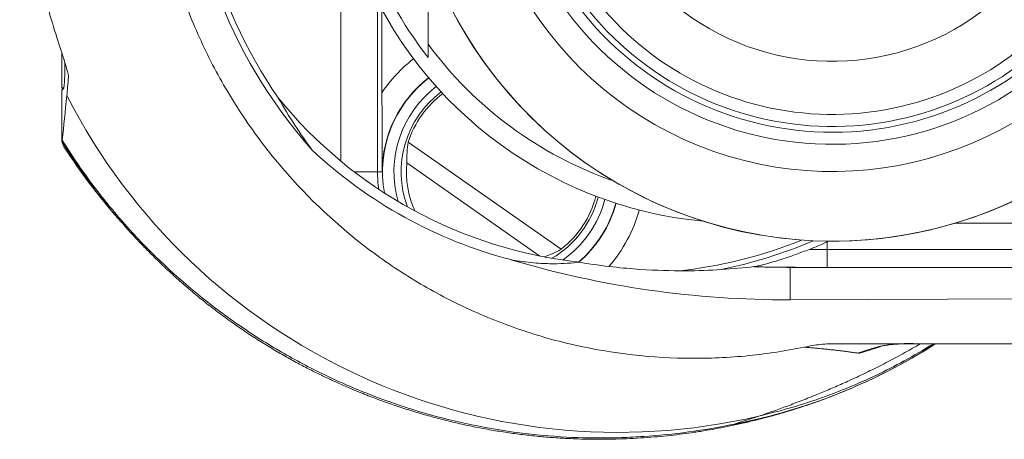
# Model space of a CAD drawing. Units: millimetres. Extents: x -84 to 365, y -187 to 416.
# Drawn here: x 97 to 138, y 364 to 381 of the extents above; entities that cross this region are included whole.
import ezdxf

# ---------------------------------------------------------------- set-up
doc = ezdxf.new("R2010")
doc.units = ezdxf.units.MM

msp = doc.modelspace()

# ---------------------------------------------------------------- linework, layer by layer
at = {"color": 7, "linetype": 'Continuous', "lineweight": 18}
for p, q in [((110.322, 375.264), (110.322, 384.577)), ((111.845, 381.878), (111.845, 374.809)), ((112.031, 381.528), (112.031, 378.092)), ((98.772, 379.726), (98.772, 378.293)), ((98.772, 378.293), (98.859, 378.294)), ((98.772, 378.193), (98.854, 378.275)), ((98.772, 376.075), (98.772, 378.193)), ((98.774, 378.293), (98.774, 378.195)), ((119.454, 371.61), (113.117, 376.047)), ((113.064, 375.182), (118.57, 371.327)), ((112.04, 374.809), (111.845, 374.809)), ((149.542, 372.693), (135.793, 372.693)), ((130.472, 371.91), (130.55, 371.946)), ((130.472, 371.6), (130.472, 371.91)), ((129.741, 371.604), (130.472, 371.6)), ((130.472, 370.859), (130.472, 371.6)), ((128.948, 370.859), (128.948, 369.515)), ((128.948, 370.859), (130.472, 370.859)), ((128.948, 369.515), (179.645, 369.749)), ((179.645, 367.693), (130.892, 367.693)), ((130.356, 365.404), (130.318, 365.39))]:
    msp.add_line(p, q, dxfattribs=at)
at = {"color": 8, "linetype": 'Continuous', "lineweight": 18}
for p, q in [((110.894, 374.809), (111.845, 374.809)), ((130.472, 371.6), (153.269, 371.6)), ((130.472, 370.859), (155.488, 370.859))]:
    msp.add_line(p, q, dxfattribs=at)
at = {"color": 7, "linetype": 'Continuous', "lineweight": 18, "flags": 128}
msp.add_lwpolyline([(130.472, 370.859), (127.827, 370.878), (127.734, 370.879)], dxfattribs=at)
at = {"color": 7, "linetype": 'Continuous', "lineweight": 18}
for centre, radius, start, end in [((130.692, 389.693), 17.749, 38.7999, 265.6015), ((130.692, 389.693), 14.865, 85.6015, 325.5427), ((124.972, 389.693), 20.899, 194.8422, 214.4436), ((126.942, 389.693), 17, 199.6616, 264.6156), ((126.942, 389.693), 16.489, 199.6616, 217.9651), ((130.692, 389.693), 10.3, 233.1304, 309.0407), ((85.425, 379.326), 13.47, 355.5265, 0.0329), ((116.972, 374.809), 4.918, 127.6079, 190.1788), ((130.692, 389.693), 17.749, 265.6015, 321.2001), ((121.818, 389.712), 25.686, 207.1987, 283.1158), ((122.272, 389.693), 18.735, 219.1189, 263.7225), ((116.972, 374.809), 4.049, 126.719, 162.1849), ((120.274, 389.693), 25.5, 212.8587, 221.3195), ((116.972, 374.809), 3.926, 174.5347, 204.26), ((116.972, 374.809), 5.127, 180, 188.0088), ((116.972, 374.809), 4.049, 307.8151, 345.6509), ((116.972, 374.809), 4.918, 310.6222, 344.762), ((122.272, 389.693), 19.091, 276.008, 291.9786), ((122.272, 389.693), 19.3, 281.1847, 293.2621), ((128.955, 409.393), 38.535, 267.7574, 268.179), ((128.948, 409.393), 38.534, 268.1951, 270), ((122.033, 387.915), 24, 290.1943, 302.5795)]:
    msp.add_arc(centre, radius, start, end, dxfattribs=at)
at = {"color": 8, "linetype": 'Continuous', "lineweight": 18}
for centre, radius, start, end in [((130.692, 389.693), 17.749, 85.6015, 321.2001), ((130.692, 389.693), 13.739, 213.245, 324.3897), ((130.692, 389.693), 13.239, 217.3634, 322.8247), ((130.692, 389.693), 13, 219.3846, 322.0201), ((130.692, 389.693), 12.5, 221.0408, 320.2085), ((126.942, 389.693), 16.156, 216.4252, 250.7579), ((116.972, 374.809), 5.932, 127.7708, 146.3961), ((116.972, 374.809), 4.932, 127.6154, 180), ((116.972, 374.809), 4.447, 127.2418, 195.8887), ((116.972, 374.809), 4.147, 126.87, 200.3566), ((116.972, 374.809), 4.147, 300.4445, 345.4999), ((116.972, 374.809), 4.447, 304.9123, 345.1282), ((116.972, 374.809), 4.932, 310.774, 344.7545), ((116.972, 374.809), 5.932, 318.7105, 344.5991), ((122.057, 387.89), 23.966, 280.9984, 302.5336), ((122.173, 387.534), 23.594, 280.8856, 290.1939)]:
    msp.add_arc(centre, radius, start, end, dxfattribs=at)
at = {"color": 7, "linetype": 'Continuous', "lineweight": 18}
for centre, major_axis, ratio, start_param, end_param in [((124.939, 389.693), (21.097, 0), 0.999999, 2.418197, 3.864988), ((122.213, 389.693), (19.139, 0), 0.999995, 3.959428, 4.45644), ((117.389, 375.404), (2.506, 3.579), 0.986038, 2.026742, 2.226153), ((117.389, 375.404), (2.506, 3.579), 0.986038, 4.077818, 4.256443), ((128.764, 409.393), (39.879, 0), 0.999989, 4.422576, 4.717006)]:
    msp.add_ellipse(centre, major_axis=major_axis, ratio=ratio, start_param=start_param, end_param=end_param, dxfattribs=at)
for points, knots in [([(129.518, 411.833), (127.887, 412.17), (126.245, 412.32), (124.178, 412.286), (123.764, 412.267), (122.935, 412.208), (122.518, 412.166), (121.279, 412.008), (120.465, 411.857), (118.863, 411.467), (118.073, 411.228), (116.908, 410.803), (116.523, 410.65), (115.758, 410.321), (115.378, 410.145), (113.505, 409.213), (112.114, 408.314), (110.182, 406.741), (109.563, 406.179), (108.382, 404.979), (107.83, 404.352), (106.285, 402.389), (105.401, 400.974), (104.308, 398.685), (103.989, 397.906), (103.441, 396.325), (103.212, 395.522), (102.844, 393.89), (102.704, 393.061), (102.518, 391.376), (102.472, 390.533), (102.472, 388.017), (102.652, 386.351), (103.21, 383.871), (103.442, 383.06), (103.99, 381.478), (104.307, 380.706), (105.025, 379.198), (105.427, 378.462), (106.319, 377.028), (106.802, 376.341), (108.349, 374.376), (109.515, 373.189), (111.469, 371.597), (112.145, 371.106), (113.539, 370.208), (114.258, 369.799), (115.739, 369.061), (116.502, 368.732), (117.679, 368.302), (118.076, 368.169), (118.872, 367.928), (119.272, 367.819), (121.28, 367.332), (122.916, 367.122), (124.999, 367.087), (125.417, 367.091), (126.248, 367.122), (126.661, 367.149), (127.895, 367.264), (128.71, 367.386), (129.518, 367.553)], [0, 0, 0, 0, 0.0625, 0.0625, 0.078125, 0.078125, 0.09375, 0.09375, 0.125, 0.125, 0.15625, 0.15625, 0.171875, 0.171875, 0.1875, 0.1875, 0.25, 0.25, 0.28125, 0.28125, 0.3125, 0.3125, 0.375, 0.375, 0.40625, 0.40625, 0.4375, 0.4375, 0.46875, 0.46875, 0.5, 0.5, 0.5625, 0.5625, 0.59375, 0.59375, 0.625, 0.625, 0.65625, 0.65625, 0.6875, 0.6875, 0.75, 0.75, 0.78125, 0.78125, 0.8125, 0.8125, 0.84375, 0.84375, 0.859375, 0.859375, 0.875, 0.875, 0.9375, 0.9375, 0.953125, 0.953125, 0.96875, 0.96875, 1, 1, 1, 1]), ([(99.042, 378.716), (99.048, 378.779), (99.021, 378.909), (98.939, 379.198), (98.905, 379.311), (98.823, 379.569), (98.776, 379.713), (98.623, 380.187), (98.503, 380.557), (98.308, 381.195), (98.241, 381.421), (98.107, 381.89), (98.04, 382.135), (97.907, 382.645), (97.841, 382.909), (97.713, 383.458), (97.651, 383.743), (97.475, 384.611), (97.371, 385.212), (97.199, 386.457), (97.132, 387.104), (97.043, 388.398), (97.02, 389.05), (97.021, 390.036), (97.027, 390.367), (97.05, 391.025), (97.067, 391.35), (97.135, 392.318), (97.202, 392.952), (97.374, 394.193), (97.48, 394.805), (97.714, 395.953), (97.842, 396.495), (98.108, 397.511), (98.246, 397.989), (98.503, 398.831), (98.623, 399.2), (98.776, 399.673), (98.823, 399.818), (98.905, 400.076), (98.939, 400.188), (99.021, 400.477), (99.048, 400.607), (99.042, 400.671)], [0, 0, 0, 0, 0.0625, 0.0625, 0.09375, 0.09375, 0.125, 0.125, 0.1875, 0.1875, 0.21875, 0.21875, 0.25, 0.25, 0.28125, 0.28125, 0.3125, 0.3125, 0.375, 0.375, 0.4375, 0.4375, 0.5, 0.5, 0.53125, 0.53125, 0.5625, 0.5625, 0.625, 0.625, 0.6875, 0.6875, 0.75, 0.75, 0.8125, 0.8125, 0.875, 0.875, 0.90625, 0.90625, 0.9375, 0.9375, 1, 1, 1, 1]), ([(113.942, 380.1), (113.942, 380.889), (113.942, 382.13), (113.942, 383.373), (113.942, 383.825)], [0, 0, 0, 0, 0.636381, 1, 1, 1, 1]), ([(113.942, 379.549), (113.942, 379.639), (113.942, 379.819), (113.942, 380.006), (113.942, 380.1)], [0, 0, 0, 0, 0.496267, 1, 1, 1, 1]), ([(112.04, 374.809), (112.04, 374.813), (112.039, 375.117), (112.037, 375.573), (112.035, 376.187), (112.034, 376.613), (112.033, 377.004), (112.032, 377.36), (112.031, 377.723), (112.031, 377.969), (112.031, 378.092)], [0, 0, 0, 0, 0.0040661, 0.2901829, 0.4336536, 0.5770863, 0.6817878, 0.7864642, 0.8932642, 1, 1, 1, 1]), ([(98.781, 376.129), (99.174, 375.497), (99.59, 374.888), (100.458, 373.728), (100.911, 373.173), (102.32, 371.584), (103.326, 370.623), (104.932, 369.312), (105.484, 368.897), (106.605, 368.12), (107.176, 367.756), (108.342, 367.074), (108.936, 366.756), (110.15, 366.165), (110.771, 365.891), (112.657, 365.144), (113.95, 364.743), (115.915, 364.296), (116.575, 364.172), (117.89, 363.977), (118.542, 363.906), (119.821, 363.814), (120.448, 363.792), (121.362, 363.793), (121.66, 363.798), (122.264, 363.818), (122.569, 363.834), (124.101, 363.936), (125.36, 364.101), (126.629, 364.364)], [0, 0, 0, 0, 0.0625, 0.0625, 0.125, 0.125, 0.25, 0.25, 0.3125, 0.3125, 0.375, 0.375, 0.4375, 0.4375, 0.5, 0.5, 0.625, 0.625, 0.6875, 0.6875, 0.75, 0.75, 0.8125, 0.8125, 0.84375, 0.84375, 0.875, 0.875, 1, 1, 1, 1]), ([(101.007, 372.996), (100.995, 373.01), (100.708, 373.333), (100.186, 374.006), (99.445, 375.015), (98.996, 375.721), (98.772, 376.075)], [0, 0, 0, 0, 0.014413, 0.34079, 0.670395, 1, 1, 1, 1]), ([(98.784, 376.056), (98.786, 376.033), (98.793, 375.962), (98.829, 375.9), (98.854, 375.858)], [0, 0, 0, 0, 0.325001, 1, 1, 1, 1]), ([(101.007, 372.996), (101.084, 372.905), (101.287, 372.666), (101.614, 372.301), (101.911, 371.981), (102.117, 371.766), (102.36, 371.516), (102.724, 371.152), (103.218, 370.684), (103.723, 370.229), (104.239, 369.788), (104.764, 369.363), (105.297, 368.954), (105.836, 368.562), (106.379, 368.187), (106.925, 367.831), (107.47, 367.495), (108.008, 367.181), (108.532, 366.891), (109.034, 366.628), (109.504, 366.395), (109.917, 366.2), (110.27, 366.04), (110.564, 365.911), (110.815, 365.804), (111.028, 365.716), (111.204, 365.645), (111.328, 365.596), (111.392, 365.57), (111.432, 365.555), (111.663, 365.465), (112.098, 365.301), (112.738, 365.079), (113.384, 364.874), (114.033, 364.686), (114.684, 364.515), (115.337, 364.361), (115.99, 364.224), (116.644, 364.105), (117.296, 364.003), (117.947, 363.918), (118.593, 363.849), (119.235, 363.797), (119.871, 363.761), (120.498, 363.741), (121.115, 363.735), (121.721, 363.744), (122.311, 363.765), (122.885, 363.799), (123.439, 363.843), (123.97, 363.897), (124.479, 363.958), (124.891, 364.015), (125.185, 364.06), (125.353, 364.087), (125.597, 364.128), (125.964, 364.192), (126.464, 364.29), (126.984, 364.402), (127.525, 364.53), (128.084, 364.675), (128.66, 364.837), (129.249, 365.019), (129.817, 365.206), (130.186, 365.341), (130.356, 365.403)], [0, 0, 0, 0, 0.009906, 0.026039, 0.040985, 0.046234, 0.051464, 0.070709, 0.090047, 0.109316, 0.128507, 0.147608, 0.166605, 0.185477, 0.204192, 0.2227, 0.240925, 0.258751, 0.276002, 0.292436, 0.307756, 0.321674, 0.332744, 0.342434, 0.350856, 0.358144, 0.364439, 0.369878, 0.371668, 0.37268, 0.37372, 0.394444, 0.415164, 0.435836, 0.45646, 0.477035, 0.497558, 0.518027, 0.538436, 0.558779, 0.579046, 0.599223, 0.619293, 0.639236, 0.659022, 0.678619, 0.697986, 0.717075, 0.735833, 0.7542, 0.772116, 0.789521, 0.806357, 0.815552, 0.820456, 0.825309, 0.843213, 0.861546, 0.880404, 0.899784, 0.919674, 0.940043, 0.960849, 0.98204, 1, 1, 1, 1]), ([(127.461, 370.887), (127.471, 370.889), (127.509, 370.895), (127.641, 370.926), (127.859, 370.98), (128.138, 371.057), (128.466, 371.155), (128.815, 371.267), (129.239, 371.412), (129.552, 371.532), (129.741, 371.604)], [0, 0, 0, 0, 0.035367, 0.140701, 0.246319, 0.38172, 0.517649, 0.654004, 0.789985, 1, 1, 1, 1]), ([(117.368, 371.178), (117.487, 371.155), (117.592, 371.137), (117.786, 371.107), (117.875, 371.095), (118.127, 371.063), (118.275, 371.049), (118.686, 371.017), (118.919, 371.01), (119.345, 371.01), (119.537, 371.016), (119.897, 371.038), (120.065, 371.052), (120.223, 371.07)], [0, 0, 0, 0, 0.0625, 0.0625, 0.125, 0.125, 0.25, 0.25, 0.5, 0.5, 0.75, 0.75, 1, 1, 1, 1]), ([(120.223, 371.07), (120.741, 370.983), (121.183, 370.924), (121.999, 370.832), (122.37, 370.8), (123.411, 370.729), (124.012, 370.715), (125.121, 370.719), (125.627, 370.738), (126.579, 370.798), (127.024, 370.839), (127.447, 370.888)], [0, 0, 0, 0, 0.125, 0.125, 0.25, 0.25, 0.5, 0.5, 0.75, 0.75, 1, 1, 1, 1]), ([(129.518, 367.553), (129.744, 367.599), (129.971, 367.643), (130.43, 367.69), (130.662, 367.693), (130.892, 367.693)], [0, 0, 0, 0, 0.5, 0.5, 1, 1, 1, 1]), ([(131.759, 367.305), (131.835, 367.332), (131.912, 367.361), (132.079, 367.419), (132.167, 367.449), (132.446, 367.534), (132.647, 367.585), (133.04, 367.654), (133.235, 367.674), (133.613, 367.693), (133.793, 367.693), (133.97, 367.693)], [0, 0, 0, 0, 0.125, 0.125, 0.25, 0.25, 0.5, 0.5, 0.75, 0.75, 1, 1, 1, 1]), ([(132.531, 367.547), (132.533, 367.547), (132.536, 367.548), (132.552, 367.553), (132.582, 367.561), (132.651, 367.579), (132.751, 367.603), (132.875, 367.628), (133.005, 367.649), (133.138, 367.666), (133.292, 367.682), (133.488, 367.695), (133.742, 367.702), (133.931, 367.701), (134.035, 367.701)], [0, 0, 0, 0, 0.116817, 0.178896, 0.240745, 0.305314, 0.375423, 0.451132, 0.523106, 0.590623, 0.654533, 0.744622, 0.860286, 1, 1, 1, 1]), ([(131.759, 367.305), (131.698, 367.314), (131.577, 367.331), (131.387, 367.357), (131.195, 367.382), (130.999, 367.407), (130.8, 367.431), (130.597, 367.453), (130.391, 367.475), (130.18, 367.496), (129.966, 367.516), (129.749, 367.535), (129.594, 367.547), (129.518, 367.553)], [0, 0, 0, 0, 0.1119, 0.219598, 0.323097, 0.422397, 0.517498, 0.608402, 0.695109, 0.777621, 0.855939, 0.930064, 1, 1, 1, 1])]:
    msp.add_open_spline(points, degree=3, knots=knots, dxfattribs=at)
for points in [[(98.973, 377.972), (98.996, 378.212), (99.019, 378.46), (99.042, 378.716)], [(98.781, 376.129), (98.845, 376.704), (98.909, 377.312), (98.973, 377.972)], [(109.126, 375.728), (108.653, 376.376), (108.19, 377.08), (107.736, 377.872)], [(98.772, 376.075), (98.775, 376.084), (98.778, 376.102), (98.781, 376.129)], [(129.741, 371.604), (129.988, 371.702), (130.231, 371.803), (130.472, 371.91)], [(127.734, 370.879), (127.734, 370.878), (127.733, 370.878), (127.731, 370.878)], [(126.629, 364.364), (126.956, 364.467), (127.294, 364.577), (127.647, 364.697)]]:
    msp.add_open_spline(points, degree=3, dxfattribs=at)
at = {"color": 8, "linetype": 'Continuous', "lineweight": 18}
for points, knots in [([(127.647, 364.697), (127.826, 364.758), (128.184, 364.881), (128.753, 365.086), (129.35, 365.311), (129.943, 365.546), (130.53, 365.789), (131.105, 366.038), (131.707, 366.312), (132.339, 366.615), (133.001, 366.951), (133.664, 367.305), (134.121, 367.569), (134.335, 367.693)], [0, 0, 0, 0, 0.103116, 0.206239, 0.309358, 0.412468, 0.497784, 0.583113, 0.668437, 0.753748, 0.839112, 0.924498, 1, 1, 1, 1]), ([(134.885, 367.693), (134.481, 367.451), (133.708, 366.987), (132.518, 366.387), (131.337, 365.862), (130.129, 365.405), (128.9, 365.008), (128.064, 364.801), (127.647, 364.697)], [0, 0, 0, 0, 0.179615, 0.343692, 0.507769, 0.671846, 0.835923, 1, 1, 1, 1]), ([(132.702, 367.591), (132.642, 367.568), (132.49, 367.513), (132.282, 367.443), (132.079, 367.378), (131.92, 367.333), (131.805, 367.306), (131.775, 367.305), (131.759, 367.305)], [0, 0, 0, 0, 0.115388, 0.290206, 0.466055, 0.642337, 0.819856, 1, 1, 1, 1])]:
    msp.add_open_spline(points, degree=3, knots=knots, dxfattribs=at)

doc.saveas('drawing.dxf')
